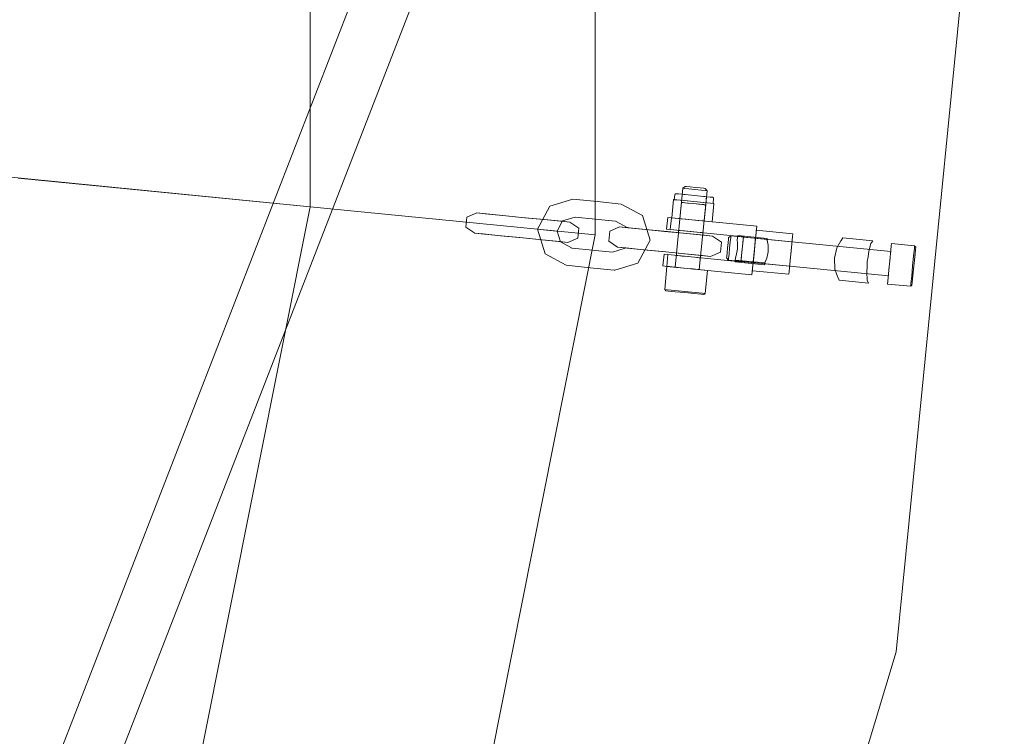
# Model space of a CAD drawing. Units: millimetres. Extents: x 111.2 to 154.5, y 77.7 to 132.3.
# Drawn here: x 140.6 to 141.8, y 95.1 to 96 of the extents above; entities that cross this region are included whole.
import ezdxf

# ---------------------------------------------------------------- set-up
doc = ezdxf.new("R2010")
doc.units = ezdxf.units.MM
doc.header["$MEASUREMENT"] = 0
doc.linetypes.add('AI-Linetype-0', pattern=[2.116667, 1.058333, -1.058333])
doc.layers.add('Ebene 1', color=7, linetype='Continuous', lineweight=0)

# ---------------------------------------------------------------- blocks, each defined once
blk = doc.blocks.new('Block_0')
at = {"layer": 'Ebene 1', "color": 250, "lineweight": 9}
for p, q in [((141.3276, 95.7297), (141.3276, 96.5758)), ((140.9834, 95.7636), (140.9834, 96.5419)), ((139.9543, 93.2308), (141.0883, 96.1528)), ((140.0071, 93.178), (141.163, 96.1528)), ((141.691, 95.2261), (141.7823, 96.1528)), ((140.2857, 95.8323), (140.6347, 95.798)), ((140.9796, 95.764), (140.6313, 95.7983)), ((140.6347, 95.798), (140.9834, 95.7636)), ((141.4361, 95.7881), (141.4334, 95.7859)), ((141.4378, 95.7879), (141.4361, 95.7881)), ((141.4361, 95.7881), (141.4378, 95.7879)), ((141.4422, 95.7875), (141.4378, 95.7879)), ((141.4378, 95.7879), (141.4422, 95.7875)), ((141.4237, 95.778), (141.4231, 95.7721)), ((141.4243, 95.779), (141.4237, 95.778)), ((141.424, 95.6906), (141.4334, 95.7859)), ((141.4254, 95.7793), (141.4243, 95.779)), ((141.4283, 95.779), (141.4254, 95.7793)), ((141.4254, 95.7793), (141.4283, 95.779)), ((141.4363, 95.7782), (141.4283, 95.779)), ((141.4283, 95.779), (141.4363, 95.7782)), ((141.4324, 95.7761), (141.4326, 95.7786)), ((141.4346, 95.7784), (141.4326, 95.7786)), ((141.4326, 95.7786), (141.4346, 95.7784)), ((141.4334, 95.7859), (141.4353, 95.7857)), ((141.4353, 95.7857), (141.4334, 95.7859)), ((141.44, 95.7779), (141.4346, 95.7784)), ((141.4346, 95.7784), (141.44, 95.7779)), ((141.4353, 95.7857), (141.4407, 95.7852)), ((141.4407, 95.7852), (141.4353, 95.7857)), ((141.4473, 95.7771), (141.4363, 95.7782)), ((141.4363, 95.7782), (141.4473, 95.7771)), ((141.4473, 95.7771), (141.44, 95.7779)), ((141.44, 95.7779), (141.4473, 95.7771)), ((141.4407, 95.7852), (141.448, 95.7845)), ((141.448, 95.7845), (141.4407, 95.7852)), ((141.4483, 95.7869), (141.4422, 95.7875)), ((141.4422, 95.7875), (141.4483, 95.7869)), ((141.4583, 95.7761), (141.4473, 95.7771)), ((141.4473, 95.7771), (141.4583, 95.7761)), ((141.4546, 95.7764), (141.4473, 95.7771)), ((141.4473, 95.7771), (141.4546, 95.7764)), ((141.448, 95.7845), (141.4554, 95.7837)), ((141.4554, 95.7837), (141.448, 95.7845)), ((141.4543, 95.7863), (141.4483, 95.7869)), ((141.4483, 95.7869), (141.4543, 95.7863)), ((141.4627, 95.783), (141.4533, 95.6877)), ((141.4588, 95.7859), (141.4543, 95.7863)), ((141.4543, 95.7863), (141.4588, 95.7859)), ((141.46, 95.7759), (141.4546, 95.7764)), ((141.4554, 95.7837), (141.4607, 95.7832)), ((141.4607, 95.7832), (141.4554, 95.7837)), ((141.4663, 95.7753), (141.4583, 95.7761)), ((141.4583, 95.7761), (141.4663, 95.7753)), ((141.4604, 95.7857), (141.4588, 95.7859)), ((141.4588, 95.7859), (141.4604, 95.7857)), ((141.462, 95.7757), (141.46, 95.7759)), ((141.46, 95.7759), (141.462, 95.7757)), ((141.4604, 95.7857), (141.4627, 95.783)), ((141.4607, 95.7832), (141.4627, 95.783)), ((141.4627, 95.783), (141.4607, 95.7832)), ((141.3276, 95.7297), (140.9796, 95.764)), ((141.2727, 95.7642), (141.258, 95.7366)), ((141.3005, 95.7727), (141.2727, 95.7642)), ((141.3302, 95.7698), (141.3005, 95.7727)), ((141.3591, 95.7669), (141.3302, 95.7698)), ((141.3591, 95.7669), (141.3847, 95.7532)), ((141.4221, 95.7722), (141.42, 95.7502)), ((141.4221, 95.7722), (141.42, 95.7502)), ((141.4466, 95.7698), (141.4221, 95.7722)), ((141.4221, 95.7722), (141.4466, 95.7698)), ((141.4231, 95.7721), (141.4263, 95.7718)), ((141.4263, 95.7718), (141.4231, 95.7721)), ((141.4263, 95.7718), (141.4349, 95.771)), ((141.4349, 95.771), (141.4263, 95.7718)), ((141.4298, 95.7493), (141.4317, 95.7688)), ((141.4336, 95.7686), (141.4317, 95.7688)), ((141.4317, 95.7688), (141.4336, 95.7686)), ((141.439, 95.7681), (141.4336, 95.7686)), ((141.4358, 95.7684), (141.4341, 95.7686)), ((141.4341, 95.7686), (141.4358, 95.7684)), ((141.4349, 95.771), (141.4466, 95.7698)), ((141.4466, 95.7698), (141.4349, 95.771)), ((141.4402, 95.768), (141.4358, 95.7684)), ((141.4358, 95.7684), (141.4402, 95.768)), ((141.4463, 95.7674), (141.439, 95.7681)), ((141.439, 95.7681), (141.4463, 95.7674)), ((141.4463, 95.7674), (141.4402, 95.768)), ((141.4524, 95.7668), (141.4463, 95.7674)), ((141.4463, 95.7674), (141.4524, 95.7668)), ((141.4537, 95.7666), (141.4463, 95.7674)), ((141.4466, 95.7698), (141.4583, 95.7687)), ((141.4583, 95.7687), (141.4466, 95.7698)), ((141.471, 95.7674), (141.4466, 95.7698)), ((141.4466, 95.7698), (141.471, 95.7674)), ((141.4569, 95.7663), (141.4524, 95.7668)), ((141.459, 95.7661), (141.4537, 95.7666)), ((141.4586, 95.7662), (141.4569, 95.7663)), ((141.4569, 95.7663), (141.4586, 95.7662)), ((141.4583, 95.7687), (141.4669, 95.7678)), ((141.4669, 95.7678), (141.4583, 95.7687)), ((141.461, 95.7659), (141.459, 95.7661)), ((141.459, 95.7661), (141.461, 95.7659)), ((141.461, 95.7659), (141.4591, 95.7464)), ((141.462, 95.7757), (141.4617, 95.7733)), ((141.4663, 95.7753), (141.4692, 95.775)), ((141.4692, 95.775), (141.4663, 95.7753)), ((141.4669, 95.7678), (141.47, 95.7675)), ((141.47, 95.7675), (141.4669, 95.7678)), ((141.471, 95.7674), (141.4688, 95.7454)), ((141.471, 95.7674), (141.4688, 95.7454)), ((141.4703, 95.7744), (141.4692, 95.775)), ((141.47, 95.7675), (141.4706, 95.7734)), ((141.4706, 95.7734), (141.4703, 95.7744)), ((140.8316, 95.0003), (140.9834, 95.7636)), ((141.1849, 95.7561), (141.1728, 95.7511)), ((141.1947, 95.7551), (141.1849, 95.7561)), ((141.1849, 95.7561), (141.1922, 95.7554)), ((141.1922, 95.7554), (141.2123, 95.7534)), ((141.2159, 95.7531), (141.1947, 95.7551)), ((141.2123, 95.7534), (141.2392, 95.7508)), ((141.2427, 95.7504), (141.2159, 95.7531)), ((141.3847, 95.7532), (141.3938, 95.7232)), ((141.1728, 95.7511), (141.1716, 95.7389)), ((141.2392, 95.7508), (141.266, 95.7481)), ((141.2696, 95.7478), (141.2427, 95.7504)), ((141.2872, 95.746), (141.266, 95.7481)), ((141.2696, 95.7478), (141.2897, 95.7458)), ((141.2881, 95.7464), (141.2816, 95.7343)), ((141.297, 95.7451), (141.2872, 95.746)), ((141.3034, 95.751), (141.2881, 95.7464)), ((141.2897, 95.7458), (141.297, 95.7451)), ((141.297, 95.7451), (141.3079, 95.7378)), ((141.3034, 95.751), (141.3281, 95.7486)), ((141.3521, 95.7462), (141.3273, 95.7487)), ((141.3521, 95.7462), (141.3662, 95.7387)), ((141.4151, 95.7507), (141.4137, 95.7365)), ((141.4137, 95.7365), (141.4151, 95.7507)), ((141.4197, 95.7503), (141.4151, 95.7507)), ((141.4151, 95.7507), (141.4197, 95.7503)), ((141.4183, 95.7361), (141.4197, 95.7503)), ((141.4197, 95.7503), (141.4183, 95.7361)), ((141.4197, 95.7503), (141.5226, 95.7401)), ((141.5226, 95.7401), (141.4197, 95.7503)), ((141.4444, 95.7478), (141.42, 95.7502)), ((141.42, 95.7502), (141.4444, 95.7478)), ((141.4313, 95.7491), (141.4293, 95.7493)), ((141.4293, 95.7493), (141.4313, 95.7491)), ((141.4317, 95.7491), (141.4298, 95.7493)), ((141.4298, 95.7493), (141.4317, 95.7491)), ((141.4368, 95.7486), (141.4313, 95.7491)), ((141.4313, 95.7491), (141.4368, 95.7486)), ((141.4371, 95.7485), (141.4317, 95.7491)), ((141.4317, 95.7491), (141.4371, 95.7485)), ((141.4444, 95.7478), (141.4368, 95.7486)), ((141.4368, 95.7486), (141.4444, 95.7478)), ((141.4444, 95.7478), (141.4371, 95.7485)), ((141.4371, 95.7485), (141.4444, 95.7478)), ((141.4688, 95.7454), (141.4444, 95.7478)), ((141.4444, 95.7478), (141.4688, 95.7454)), ((141.4517, 95.7471), (141.4444, 95.7478)), ((141.4444, 95.7478), (141.4517, 95.7471)), ((141.452, 95.7471), (141.4444, 95.7478)), ((141.4444, 95.7478), (141.452, 95.7471)), ((141.4571, 95.7466), (141.4517, 95.7471)), ((141.4517, 95.7471), (141.4571, 95.7466)), ((141.4575, 95.7465), (141.452, 95.7471)), ((141.452, 95.7471), (141.4575, 95.7465)), ((141.4571, 95.7466), (141.4591, 95.7464)), ((141.4591, 95.7464), (141.4571, 95.7466)), ((141.4575, 95.7465), (141.4596, 95.7463)), ((141.4596, 95.7463), (141.4575, 95.7465)), ((141.1626, 94.8999), (141.3276, 95.7297)), ((141.1716, 95.7389), (141.1825, 95.7317)), ((141.1923, 95.7307), (141.1825, 95.7317)), ((141.1825, 95.7317), (141.1898, 95.731)), ((141.1898, 95.731), (141.2099, 95.729)), ((141.2135, 95.7286), (141.1923, 95.7307)), ((141.2099, 95.729), (141.2367, 95.7263)), ((141.2403, 95.726), (141.2135, 95.7286)), ((141.269, 95.7355), (141.258, 95.7366)), ((141.258, 95.7366), (141.2587, 95.7365)), ((141.258, 95.7366), (141.2671, 95.7066)), ((141.2808, 95.7343), (141.269, 95.7355)), ((141.2816, 95.7343), (141.2808, 95.7343)), ((141.2816, 95.7343), (141.2856, 95.7211)), ((141.3079, 95.7378), (141.3067, 95.7256)), ((141.3451, 95.7342), (141.3439, 95.722)), ((141.3571, 95.7392), (141.3451, 95.7342)), ((141.3669, 95.7382), (141.3571, 95.7392)), ((141.3571, 95.7392), (141.3644, 95.7384)), ((141.3644, 95.7384), (141.3846, 95.7364)), ((141.3669, 95.7386), (141.3662, 95.7387)), ((141.3882, 95.7361), (141.3669, 95.7382)), ((141.3846, 95.7364), (141.4114, 95.7338)), ((141.415, 95.7335), (141.3882, 95.7361)), ((141.4114, 95.7338), (141.4382, 95.7312)), ((141.4183, 95.7361), (141.4137, 95.7365)), ((141.4137, 95.7365), (141.4183, 95.7361)), ((141.4418, 95.7308), (141.415, 95.7335)), ((141.4183, 95.7361), (141.5065, 95.7274)), ((141.5065, 95.7274), (141.4183, 95.7361)), ((141.4299, 95.7349), (141.4279, 95.7351)), ((141.4279, 95.7351), (141.4299, 95.7349)), ((141.4354, 95.7344), (141.4299, 95.7349)), ((141.4299, 95.7349), (141.4354, 95.7344)), ((141.443, 95.7337), (141.4354, 95.7344)), ((141.4354, 95.7344), (141.443, 95.7337)), ((141.4594, 95.7291), (141.4382, 95.7312)), ((141.4418, 95.7308), (141.462, 95.7288)), ((141.4506, 95.7329), (141.443, 95.7337)), ((141.443, 95.7337), (141.4506, 95.7329)), ((141.4561, 95.7324), (141.4506, 95.7329)), ((141.4506, 95.7329), (141.4561, 95.7324)), ((141.4582, 95.7322), (141.4561, 95.7324)), ((141.4561, 95.7324), (141.4582, 95.7322)), ((141.4693, 95.7281), (141.4594, 95.7291)), ((141.462, 95.7288), (141.4693, 95.7281)), ((141.4887, 95.7261), (141.4914, 95.7284)), ((141.4914, 95.7284), (141.4912, 95.7264)), ((141.4912, 95.7264), (141.4914, 95.7284)), ((141.6844, 95.7094), (141.4914, 95.7284)), ((141.4994, 95.7267), (141.4997, 95.7288)), ((141.4997, 95.7288), (141.4994, 95.7267)), ((141.5351, 95.7253), (141.4997, 95.7288)), ((141.5168, 95.6815), (141.5226, 95.7401)), ((141.5226, 95.7401), (141.5168, 95.6815)), ((141.5218, 95.732), (141.5209, 95.723)), ((141.5209, 95.723), (141.5218, 95.732)), ((141.5221, 95.7352), (141.5218, 95.732)), ((141.5218, 95.732), (141.5221, 95.7352)), ((141.5221, 95.7352), (141.5661, 95.7309)), ((141.5658, 95.7276), (141.5661, 95.7309)), ((141.5661, 95.7309), (141.5658, 95.7276)), ((141.2367, 95.7263), (141.2636, 95.7237)), ((141.2672, 95.7233), (141.2403, 95.726)), ((141.2848, 95.7216), (141.2636, 95.7237)), ((141.2672, 95.7233), (141.2873, 95.7214)), ((141.2946, 95.7206), (141.2848, 95.7216)), ((141.2856, 95.7211), (141.2997, 95.7136)), ((141.2873, 95.7214), (141.2946, 95.7206)), ((141.3067, 95.7256), (141.2946, 95.7206)), ((141.3439, 95.722), (141.3547, 95.7147)), ((141.3938, 95.7232), (141.379, 95.6956)), ((141.4693, 95.7281), (141.4801, 95.7209)), ((141.4801, 95.7209), (141.4789, 95.7087)), ((141.4875, 95.714), (141.4881, 95.72)), ((141.4881, 95.72), (141.4875, 95.714)), ((141.4881, 95.72), (141.4885, 95.7245)), ((141.4885, 95.7245), (141.4881, 95.72)), ((141.4885, 95.7245), (141.4887, 95.7261)), ((141.4887, 95.7261), (141.4885, 95.7245)), ((141.4907, 95.7211), (141.4899, 95.7137)), ((141.4899, 95.7137), (141.4907, 95.7211)), ((141.4912, 95.7264), (141.4907, 95.7211)), ((141.4907, 95.7211), (141.4912, 95.7264)), ((141.499, 95.7224), (141.4994, 95.7267)), ((141.4994, 95.7267), (141.499, 95.7224)), ((141.499, 95.7224), (141.4994, 95.7208)), ((141.4994, 95.7208), (141.499, 95.7224)), ((141.4994, 95.7208), (141.4992, 95.7128)), ((141.4992, 95.7128), (141.4994, 95.7208)), ((141.5065, 95.7274), (141.5036, 95.6971)), ((141.5036, 95.6971), (141.5065, 95.7274)), ((141.5058, 95.7196), (141.505, 95.7123)), ((141.505, 95.7123), (141.5058, 95.7196)), ((141.5063, 95.7249), (141.5058, 95.7196)), ((141.5058, 95.7196), (141.5063, 95.7249)), ((141.5063, 95.7249), (141.5065, 95.7269)), ((141.5065, 95.7269), (141.5063, 95.7249)), ((141.5651, 95.7211), (141.5065, 95.7269)), ((141.5209, 95.723), (141.5197, 95.7108)), ((141.5197, 95.7108), (141.5209, 95.723)), ((141.5349, 95.7235), (141.5351, 95.7253)), ((141.5351, 95.7253), (141.5349, 95.7235)), ((141.5352, 95.7232), (141.5349, 95.7235)), ((141.5349, 95.7235), (141.5352, 95.7232)), ((141.5364, 95.7172), (141.5352, 95.7232)), ((141.5352, 95.7232), (141.5364, 95.7172)), ((141.5363, 95.7092), (141.5364, 95.7172)), ((141.5364, 95.7172), (141.5363, 95.7092)), ((141.5649, 95.7187), (141.5637, 95.7065)), ((141.5637, 95.7065), (141.5649, 95.7187)), ((141.5649, 95.7192), (141.5644, 95.7138)), ((141.5644, 95.7138), (141.5649, 95.7192)), ((141.5658, 95.7276), (141.5649, 95.7187)), ((141.5649, 95.7187), (141.5658, 95.7276)), ((141.5651, 95.7211), (141.5649, 95.7192)), ((141.5649, 95.7192), (141.5651, 95.7211)), ((141.6243, 95.7223), (141.6193, 95.7139)), ((141.6193, 95.7139), (141.6243, 95.7223)), ((141.6245, 95.7229), (141.6243, 95.7223)), ((141.6243, 95.7223), (141.6245, 95.7229)), ((141.6267, 95.7262), (141.6245, 95.7229)), ((141.6245, 95.7229), (141.6267, 95.7262)), ((141.6626, 95.7226), (141.6267, 95.7262)), ((141.658, 95.7101), (141.6603, 95.7194)), ((141.6603, 95.7194), (141.658, 95.7101)), ((141.6603, 95.7194), (141.6626, 95.7226)), ((141.6626, 95.7226), (141.6603, 95.7194)), ((141.685, 95.7159), (141.6853, 95.7192)), ((141.6853, 95.7192), (141.685, 95.7159)), ((141.7132, 95.7164), (141.6853, 95.7192)), ((141.7129, 95.7131), (141.7132, 95.7164)), ((141.7132, 95.7164), (141.7129, 95.7131)), ((141.7145, 95.7148), (141.7132, 95.7164)), ((141.2671, 95.7066), (141.2926, 95.6929)), ((141.2997, 95.7136), (141.2989, 95.7136)), ((141.3244, 95.7111), (141.2997, 95.7136)), ((141.3236, 95.7112), (141.3484, 95.7088)), ((141.3637, 95.7134), (141.3484, 95.7088)), ((141.3645, 95.7138), (141.3547, 95.7147)), ((141.3547, 95.7147), (141.362, 95.714)), ((141.362, 95.714), (141.3822, 95.712)), ((141.3858, 95.7117), (141.3645, 95.7138)), ((141.3822, 95.712), (141.409, 95.7094)), ((141.4126, 95.709), (141.3858, 95.7117)), ((141.409, 95.7094), (141.4358, 95.7067)), ((141.4107, 95.7062), (141.4093, 95.6921)), ((141.4093, 95.6921), (141.4107, 95.7062)), ((141.4153, 95.7058), (141.4107, 95.7062)), ((141.4107, 95.7062), (141.4153, 95.7058)), ((141.4394, 95.7064), (141.4126, 95.709)), ((141.4139, 95.6916), (141.4153, 95.7058)), ((141.4153, 95.7058), (141.4139, 95.6916)), ((141.4153, 95.7058), (141.5036, 95.6971)), ((141.5036, 95.6971), (141.4153, 95.7058)), ((141.4269, 95.7047), (141.4249, 95.7049)), ((141.4249, 95.7049), (141.4269, 95.7047)), ((141.4325, 95.7041), (141.4269, 95.7047)), ((141.4269, 95.7047), (141.4325, 95.7041)), ((141.457, 95.7046), (141.4358, 95.7067)), ((141.4394, 95.7064), (141.4596, 95.7044)), ((141.4669, 95.7037), (141.457, 95.7046)), ((141.4789, 95.7087), (141.4669, 95.7037)), ((141.4865, 95.7035), (141.4869, 95.7079)), ((141.4869, 95.7079), (141.4865, 95.7035)), ((141.4869, 95.7079), (141.4875, 95.714)), ((141.4875, 95.714), (141.4869, 95.7079)), ((141.4892, 95.7064), (141.4887, 95.701)), ((141.4887, 95.701), (141.4892, 95.7064)), ((141.4899, 95.7137), (141.4892, 95.7064)), ((141.4892, 95.7064), (141.4899, 95.7137)), ((141.4978, 95.7049), (141.4972, 95.7034)), ((141.4972, 95.7034), (141.4978, 95.7049)), ((141.4992, 95.7128), (141.4978, 95.7049)), ((141.4978, 95.7049), (141.4992, 95.7128)), ((141.5043, 95.7049), (141.5038, 95.6996)), ((141.5038, 95.6996), (141.5043, 95.7049)), ((141.505, 95.7123), (141.5043, 95.7049)), ((141.5043, 95.7049), (141.505, 95.7123)), ((141.5197, 95.7108), (141.5185, 95.6986)), ((141.5185, 95.6986), (141.5197, 95.7108)), ((141.5348, 95.7013), (141.5363, 95.7092)), ((141.5363, 95.7092), (141.5348, 95.7013)), ((141.5637, 95.7065), (141.5625, 95.6943)), ((141.5625, 95.6943), (141.5637, 95.7065)), ((141.5637, 95.7065), (141.563, 95.6991)), ((141.563, 95.6991), (141.5637, 95.7065)), ((141.5644, 95.7138), (141.5637, 95.7065)), ((141.5637, 95.7065), (141.5644, 95.7138)), ((141.6193, 95.7139), (141.6164, 95.7013)), ((141.6164, 95.7013), (141.6193, 95.7139)), ((141.657, 95.703), (141.658, 95.7101)), ((141.658, 95.7101), (141.657, 95.703)), ((141.6829, 95.6947), (141.6841, 95.7069)), ((141.6841, 95.7069), (141.6829, 95.6947)), ((141.6836, 95.7021), (141.6842, 95.7074)), ((141.6841, 95.7069), (141.685, 95.7159)), ((141.685, 95.7159), (141.6841, 95.7069)), ((141.6842, 95.7074), (141.6844, 95.7094)), ((141.6844, 95.7094), (141.6842, 95.7074)), ((141.712, 95.7042), (141.7129, 95.7131)), ((141.7129, 95.7131), (141.712, 95.7042)), ((141.713, 95.6992), (141.7137, 95.7065)), ((141.7137, 95.7065), (141.713, 95.6992)), ((141.7134, 95.7033), (141.7142, 95.7117)), ((141.7142, 95.7117), (141.7134, 95.7033)), ((141.7142, 95.7117), (141.7145, 95.7148)), ((141.7145, 95.7148), (141.7142, 95.7117)), ((141.2926, 95.6929), (141.3216, 95.69)), ((141.379, 95.6956), (141.3512, 95.6871)), ((141.44, 95.7034), (141.4325, 95.7041)), ((141.4325, 95.7041), (141.44, 95.7034)), ((141.4476, 95.7026), (141.44, 95.7034)), ((141.44, 95.7034), (141.4476, 95.7026)), ((141.4532, 95.7021), (141.4476, 95.7026)), ((141.4476, 95.7026), (141.4532, 95.7021)), ((141.4532, 95.7021), (141.4552, 95.7019)), ((141.4552, 95.7019), (141.4532, 95.7021)), ((141.4596, 95.7044), (141.4669, 95.7037)), ((141.4863, 95.7019), (141.4865, 95.7035)), ((141.4865, 95.7035), (141.4863, 95.7019)), ((141.4863, 95.7019), (141.4885, 95.6991)), ((141.4887, 95.701), (141.4885, 95.6991)), ((141.4885, 95.6991), (141.4887, 95.701)), ((141.4885, 95.6991), (141.6815, 95.6801)), ((141.4967, 95.6992), (141.4965, 95.6971)), ((141.4965, 95.6971), (141.4967, 95.6992)), ((141.5318, 95.6936), (141.4965, 95.6971)), ((141.4972, 95.7034), (141.4967, 95.6992)), ((141.4967, 95.6992), (141.4972, 95.7034)), ((141.5324, 95.6957), (141.4967, 95.6992)), ((141.5038, 95.6996), (141.5036, 95.6976)), ((141.5036, 95.6976), (141.5038, 95.6996)), ((141.5036, 95.6976), (141.5622, 95.6918)), ((141.5185, 95.6986), (141.5176, 95.6896)), ((141.5176, 95.6896), (141.5185, 95.6986)), ((141.532, 95.6954), (141.5318, 95.6936)), ((141.5318, 95.6936), (141.532, 95.6954)), ((141.532, 95.6954), (141.5324, 95.6957)), ((141.5324, 95.6957), (141.532, 95.6954)), ((141.5324, 95.6957), (141.5348, 95.7013)), ((141.5348, 95.7013), (141.5324, 95.6957)), ((141.5625, 95.6943), (141.5616, 95.6853)), ((141.5616, 95.6853), (141.5625, 95.6943)), ((141.5624, 95.6938), (141.5622, 95.6918)), ((141.5622, 95.6918), (141.5624, 95.6938)), ((141.563, 95.6991), (141.5624, 95.6938)), ((141.5624, 95.6938), (141.563, 95.6991)), ((141.6164, 95.7013), (141.6169, 95.6883)), ((141.6169, 95.6883), (141.6164, 95.7013)), ((141.6557, 95.6974), (141.657, 95.703)), ((141.657, 95.703), (141.6557, 95.6974)), ((141.6559, 95.6916), (141.6557, 95.6974)), ((141.6557, 95.6974), (141.6559, 95.6916)), ((141.6817, 95.6825), (141.6829, 95.6947)), ((141.6829, 95.6947), (141.6817, 95.6825)), ((141.6822, 95.6874), (141.6829, 95.6947)), ((141.6829, 95.6947), (141.6822, 95.6874)), ((141.6829, 95.6947), (141.6836, 95.7021)), ((141.6836, 95.7021), (141.6829, 95.6947)), ((141.7108, 95.692), (141.712, 95.7042)), ((141.712, 95.7042), (141.7108, 95.692)), ((141.7115, 95.6845), (141.713, 95.6992)), ((141.7122, 95.6918), (141.7134, 95.7033)), ((141.7134, 95.7033), (141.7122, 95.6918)), ((141.3216, 95.69), (141.3505, 95.6872)), ((141.3512, 95.6871), (141.3505, 95.6872)), ((141.4139, 95.6916), (141.4093, 95.6921)), ((141.4093, 95.6921), (141.4139, 95.6916)), ((141.4115, 95.6637), (141.4142, 95.6916)), ((141.4139, 95.6916), (141.5168, 95.6815)), ((141.5168, 95.6815), (141.4139, 95.6916)), ((141.4175, 95.6913), (141.4142, 95.6916)), ((141.4142, 95.6916), (141.4175, 95.6913)), ((141.4264, 95.6904), (141.4175, 95.6913)), ((141.4175, 95.6913), (141.4264, 95.6904)), ((141.4255, 95.6905), (141.4235, 95.6907)), ((141.4235, 95.6907), (141.4255, 95.6905)), ((141.4259, 95.6904), (141.424, 95.6906)), ((141.424, 95.6906), (141.4259, 95.6904)), ((141.4311, 95.6899), (141.4255, 95.6905)), ((141.4255, 95.6905), (141.4311, 95.6899)), ((141.4313, 95.6899), (141.4259, 95.6904)), ((141.4259, 95.6904), (141.4313, 95.6899)), ((141.4386, 95.6892), (141.4264, 95.6904)), ((141.4264, 95.6904), (141.4386, 95.6892)), ((141.4386, 95.6892), (141.4311, 95.6899)), ((141.4311, 95.6899), (141.4386, 95.6892)), ((141.4386, 95.6892), (141.4313, 95.6899)), ((141.4313, 95.6899), (141.4386, 95.6892)), ((141.4509, 95.688), (141.4386, 95.6892)), ((141.4386, 95.6892), (141.4509, 95.688)), ((141.446, 95.6885), (141.4386, 95.6892)), ((141.4386, 95.6892), (141.446, 95.6885)), ((141.4462, 95.6884), (141.4386, 95.6892)), ((141.4386, 95.6892), (141.4462, 95.6884)), ((141.4513, 95.6879), (141.446, 95.6885)), ((141.446, 95.6885), (141.4513, 95.6879)), ((141.4518, 95.6879), (141.4462, 95.6884)), ((141.4462, 95.6884), (141.4518, 95.6879)), ((141.4598, 95.6871), (141.4509, 95.688)), ((141.4509, 95.688), (141.4598, 95.6871)), ((141.4513, 95.6879), (141.4533, 95.6877)), ((141.4533, 95.6877), (141.4513, 95.6879)), ((141.4538, 95.6877), (141.4518, 95.6879)), ((141.4518, 95.6879), (141.4538, 95.6877)), ((141.4631, 95.6868), (141.4598, 95.6871)), ((141.4598, 95.6871), (141.4631, 95.6868)), ((141.4631, 95.6868), (141.4603, 95.6589)), ((141.5176, 95.6896), (141.5173, 95.6864)), ((141.5173, 95.6864), (141.5176, 95.6896)), ((141.5613, 95.682), (141.5173, 95.6864)), ((141.5616, 95.6853), (141.5613, 95.682)), ((141.5613, 95.682), (141.5616, 95.6853)), ((141.6169, 95.6883), (141.6202, 95.6792)), ((141.6202, 95.6792), (141.6169, 95.6883)), ((141.6555, 95.6845), (141.6559, 95.6916)), ((141.6559, 95.6916), (141.6555, 95.6845)), ((141.656, 95.675), (141.6555, 95.6845)), ((141.6555, 95.6845), (141.656, 95.675)), ((141.6808, 95.6736), (141.6817, 95.6825)), ((141.6817, 95.6825), (141.6808, 95.6736)), ((141.6817, 95.682), (141.6815, 95.6801)), ((141.6815, 95.6801), (141.6817, 95.682)), ((141.6817, 95.682), (141.6822, 95.6874)), ((141.6822, 95.6874), (141.6817, 95.682)), ((141.7096, 95.6798), (141.7108, 95.692)), ((141.7108, 95.692), (141.7096, 95.6798)), ((141.7108, 95.6772), (141.7115, 95.6845)), ((141.7115, 95.6845), (141.7108, 95.6772)), ((141.7111, 95.6804), (141.7122, 95.6918)), ((141.7122, 95.6918), (141.7111, 95.6804)), ((141.6202, 95.6792), (141.6203, 95.6785)), ((141.6203, 95.6785), (141.6202, 95.6792)), ((141.6203, 95.6785), (141.6219, 95.6748)), ((141.6219, 95.6748), (141.6203, 95.6785)), ((141.6575, 95.6713), (141.6219, 95.6748)), ((141.6575, 95.6713), (141.656, 95.675)), ((141.656, 95.675), (141.6575, 95.6713)), ((141.6805, 95.6703), (141.6808, 95.6736)), ((141.6808, 95.6736), (141.6805, 95.6703)), ((141.6805, 95.6703), (141.7084, 95.6676)), ((141.7084, 95.6676), (141.7087, 95.6708)), ((141.7087, 95.6708), (141.7084, 95.6676)), ((141.7084, 95.6676), (141.71, 95.6689)), ((141.7087, 95.6708), (141.7096, 95.6798)), ((141.7096, 95.6798), (141.7087, 95.6708)), ((141.7103, 95.672), (141.71, 95.6689)), ((141.71, 95.6689), (141.7103, 95.672)), ((141.7103, 95.672), (141.7111, 95.6804)), ((141.7111, 95.6804), (141.7103, 95.672)), ((141.4147, 95.6634), (141.4115, 95.6637)), ((141.4115, 95.6637), (141.4147, 95.6634)), ((141.4128, 95.6621), (141.4115, 95.6637)), ((141.4159, 95.6618), (141.4128, 95.6621)), ((141.4128, 95.6621), (141.4159, 95.6618)), ((141.4237, 95.6625), (141.4147, 95.6634)), ((141.4147, 95.6634), (141.4237, 95.6625)), ((141.4243, 95.661), (141.4159, 95.6618)), ((141.4359, 95.6613), (141.4237, 95.6625)), ((141.4237, 95.6625), (141.4359, 95.6613)), ((141.4358, 95.6599), (141.4243, 95.661)), ((141.4243, 95.661), (141.4358, 95.6599)), ((141.4472, 95.6587), (141.4358, 95.6599)), ((141.4358, 95.6599), (141.4472, 95.6587)), ((141.4481, 95.6601), (141.4359, 95.6613)), ((141.4359, 95.6613), (141.4481, 95.6601)), ((141.4556, 95.6579), (141.4472, 95.6587)), ((141.4472, 95.6587), (141.4556, 95.6579)), ((141.4571, 95.6593), (141.4481, 95.6601)), ((141.4556, 95.6579), (141.4587, 95.6576)), ((141.4587, 95.6576), (141.4556, 95.6579)), ((141.4603, 95.6589), (141.4571, 95.6593)), ((141.4571, 95.6593), (141.4603, 95.6589)), ((141.4603, 95.6589), (141.4587, 95.6576)), ((141.4207, 94.335), (141.691, 95.2261))]:
    blk.add_line(p, q, dxfattribs=at)

msp = doc.modelspace()

# ---------------------------------------------------------------- linework, layer by layer
at = {"layer": 'Ebene 1', "color": 250, "linetype": 'AI-Linetype-0', "lineweight": 18}
msp.add_open_spline([(119.5323, 96.1528), (119.5323, 105.8178), (127.3673, 113.6528), (137.0323, 113.6528), (146.6973, 113.6528), (154.5323, 105.8178), (154.5323, 96.1528), (154.5323, 86.4878), (146.6973, 78.6528), (137.0323, 78.6528), (127.3673, 78.6528), (119.5323, 86.4878), (119.5323, 96.1528)], degree=3, knots=[0, 0, 0, 0, 1, 1, 1, 2, 2, 2, 3, 3, 3, 4, 4, 4, 4], dxfattribs=at)

# ---------------------------------------------------------------- block references
at = {"layer": 'Ebene 1'}
msp.add_blockref('Block_0', (0, 0), dxfattribs=at)

doc.saveas('drawing.dxf')
